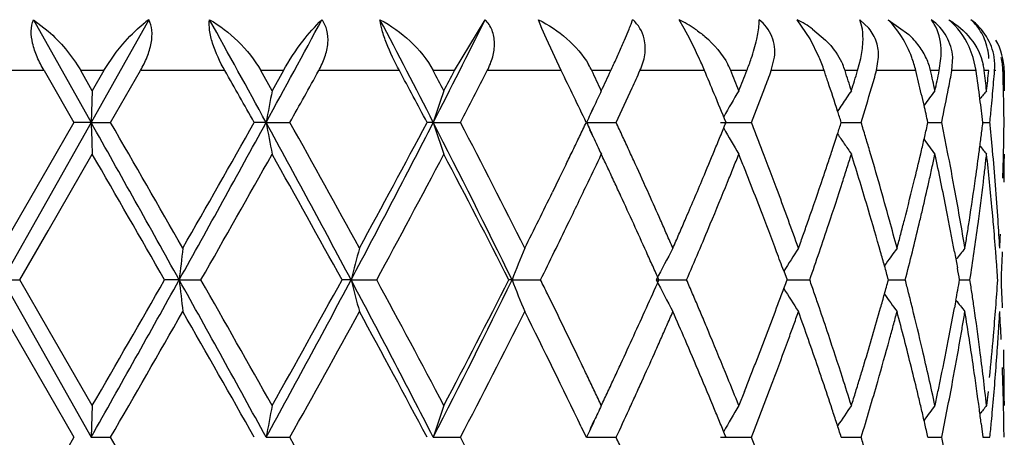
# Model space of a CAD drawing. Units: inches. Extents: x 0 to 11, y 0 to 8.5.
# Drawn here: x 7.3 to 7.4, y 4 to 4 of the extents above; entities that cross this region are included whole.
import ezdxf

# ---------------------------------------------------------------- set-up
doc = ezdxf.new("R2010")
doc.units = ezdxf.units.IN
doc.header["$LTSCALE"] = 0.605
doc.header["$MEASUREMENT"] = 0
doc.layers.get('0').update_dxf_attribs({"linetype": 'CONTINUOUS'})

msp = doc.modelspace()

# ---------------------------------------------------------------- linework, layer by layer
at = {"color": 7, "linetype": 'CONTINUOUS'}
for p, q in [((7.3231356141, 4.0477488844), (7.3255532986, 4.043446533)), ((7.3231358016, 4.0477499575), (7.3245239015, 4.0466723947)), ((7.3339968592, 4.0477488826), (7.3315899601, 4.0434465496)), ((7.3627657684, 4.0429485198), (7.3656602768, 4.0477488829)), ((7.3709957639, 4.0469300889), (7.370674487, 4.047748883)), ((7.3793915924, 4.0473286665), (7.379542763, 4.0477488829)), ((7.3843966189, 4.0469300891), (7.3839212917, 4.047748883)), ((7.3914358944, 4.0473286665), (7.391440027, 4.0477488829)), ((7.3962471104, 4.045936919), (7.3950248856, 4.047748883)), ((7.4010658395, 4.0473286665), (7.400922785, 4.0477488829)), ((7.4017755333, 4.0469373967), (7.400922785, 4.0477488829)), ((7.4011629385, 4.0468651236), (7.4010658395, 4.0473286665)), ((7.4035846226, 4.047748883), (7.4055232096, 4.0463658805)), ((7.3714218141, 4.0459369183), (7.3709957639, 4.0469300889)), ((7.3787832233, 4.0458276618), (7.3792128836, 4.0468651236)), ((7.384924163, 4.0459369191), (7.3843966189, 4.0469300891)), ((7.396478781, 4.0468663806), (7.3977017189, 4.045829832)), ((7.3728247032, 4.0429485198), (7.3714218141, 4.0459369183)), ((7.3970957213, 4.0442014515), (7.3962471104, 4.045936919)), ((7.3297751425, 4.0429485198), (7.33093781, 4.0446855166)), ((7.3255532986, 4.043446533), (7.3285740353, 4.0380685246)), ((7.3315899601, 4.0434465496), (7.3285740702, 4.0380685364)), ((7.392594283, 4.0429485198), (7.3929048538, 4.044206)), ((7.4007188826, 4.0429485198), (7.4010178473, 4.0441052282)), ((7.4024994529, 4.0429485198), (7.4026973687, 4.044206)), ((7.4084017307, 4.0429485198), (7.4085642245, 4.0441052282)), ((7.4095910641, 4.0429485198), (7.4096691698, 4.0442060197)), ((7.4118723674, 4.0429485198), (7.4115901948, 4.0442014508)), ((7.3241431754, 4.0429485198), (7.3161204217, 4.0429485198)), ((7.3241431754, 4.0429485198), (7.3245238969, 4.0422890788)), ((7.3297751467, 4.0429485198), (7.3275943067, 4.0429485198)), ((7.3286850433, 4.0410577693), (7.3275943067, 4.0429485198)), ((7.3297751467, 4.0429485198), (7.3286850433, 4.0410577693)), ((7.330408326, 4.0380685797), (7.3332162719, 4.0429485198)), ((7.3411684766, 4.0429485198), (7.3332162719, 4.0429485198)), ((7.3466700036, 4.0429485198), (7.3445475959, 4.0429485198)), ((7.3456103611, 4.0410577693), (7.3445475959, 4.0429485198)), ((7.3466700036, 4.0429485198), (7.3456103611, 4.0410577693)), ((7.357593204, 4.0429485198), (7.349998479, 4.0429485198)), ((7.3627657722, 4.0429485198), (7.3607783786, 4.0429485198)), ((7.3728247057, 4.0429485198), (7.3658614978, 4.0429485198)), ((7.3774816756, 4.0429485198), (7.3757010065, 4.0429485198)), ((7.3863133901, 4.0429485198), (7.3802329497, 4.0429485198)), ((7.3902867262, 4.0429485198), (7.3887770326, 4.0429485198)), ((7.3975725507, 4.0429485198), (7.3925942756, 4.0429485198)), ((7.4007188848, 4.0429485198), (7.3995346403, 4.0429485198)), ((7.4061959279, 4.0429485198), (7.4024994473, 4.0429485198)), ((7.4084017322, 4.0429485198), (7.4075856675, 4.0429485198)), ((7.4118723682, 4.0429485198), (7.4095910604, 4.0429485198)), ((7.4130580515, 4.0429485198), (7.4126396123, 4.0429485198)), ((7.413735529, 4.0429485198), (7.4136132315, 4.0429485198)), ((7.4145239015, 4.0429485198), (7.4145141153, 4.0429485198)), ((7.4145239015, 4.0429485198), (7.4145235931, 4.0410577693)), ((7.3245238969, 4.0422890788), (7.3269602221, 4.0380685389)), ((7.3286849773, 4.0410577374), (7.328574031, 4.0380685225)), ((7.3755632177, 4.0388486545), (7.375887066, 4.0395516482)), ((7.3285740529, 4.0380685028), (7.3202446752, 4.0232406387)), ((7.3269602221, 4.0380685389), (7.324523745, 4.0338482145)), ((7.3285740353, 4.0380685246), (7.3269602366, 4.0380685656)), ((7.3285740316, 4.0380685229), (7.3304087426, 4.038068805)), ((7.3450478812, 4.0380685246), (7.3439285347, 4.0380685208)), ((7.3450478784, 4.0380685229), (7.347284454, 4.0380686506)), ((7.3607811691, 4.0380685246), (7.3601965325, 4.0380684192)), ((7.3607811672, 4.0380685229), (7.3633391427, 4.0380686337)), ((7.3752062006, 4.0380685229), (7.3779933197, 4.0380686622)), ((7.3878024861, 4.0380685229), (7.3907180725, 4.0380683752)), ((7.3991821721, 4.0380687017), (7.4010545284, 4.0380686507)), ((7.4073393053, 4.0380687262), (7.4086295026, 4.038068617)), ((7.4125082733, 4.0380686843), (7.4131697763, 4.038068561)), ((7.3758207791, 4.0367284838), (7.3755276989, 4.0373652849)), ((7.3245237275, 4.0278697961), (7.3286850479, 4.0350796984)), ((7.414523593, 4.035079756), (7.4145239015, 4.0346733811)), ((7.3732794451, 4.0341263608), (7.3726394737, 4.0328113466)), ((7.324523745, 4.0338482145), (7.3201275361, 4.0262291125)), ((7.3726394737, 4.0328113466), (7.3719961094, 4.0314957792)), ((7.3218515251, 4.0232406224), (7.3245237275, 4.0278697961)), ((7.4098400027, 4.0258740957), (7.410108919, 4.0243880133)), ((7.3937583573, 4.0240909731), (7.3940714464, 4.0232405455)), ((7.3202446603, 4.023240618), (7.3285740518, 4.0084128048)), ((7.3202446614, 4.0232406193), (7.3218516468, 4.0232406806)), ((7.3245239549, 4.0186115173), (7.3218515251, 4.0232406224)), ((7.3368668533, 4.0232406198), (7.3354944951, 4.0232405991)), ((7.3368668522, 4.0232406193), (7.3389109638, 4.0232406732)), ((7.3530436774, 4.0232406198), (7.3521881642, 4.0232405637)), ((7.3530436775, 4.0232406193), (7.3554511339, 4.0232406732)), ((7.3681914345, 4.0232406198), (7.367884192, 4.0232407968)), ((7.3681914359, 4.0232406193), (7.3708753698, 4.0232406732)), ((7.3817635572, 4.0232406193), (7.3846271178, 4.0232406572)), ((7.3940713856, 4.0232406998), (7.396210202, 4.0232406732)), ((7.4036185356, 4.0232407512), (7.4052066522, 4.0232406732)), ((7.410311776, 4.0232406637), (7.4112919282, 4.023240579)), ((7.4099718917, 4.0213348209), (7.409840314, 4.0206100229)), ((7.3201273703, 4.0202523623), (7.3245238341, 4.0126335224)), ((7.3286850538, 4.0114012948), (7.3245239549, 4.0186115173)), ((7.3900597089, 4.0127168283), (7.3895366773, 4.0114012957)), ((7.4129977739, 4.0127168963), (7.4128553336, 4.0114012957)), ((7.3245238341, 4.0126335224), (7.3269605336, 4.0084128085)), ((7.4145239015, 4.0118087218), (7.4145235931, 4.0114012957)), ((7.3286847981, 4.0114012253), (7.3285740531, 4.0084128057)), ((7.3755898296, 4.0092494619), (7.3759353422, 4.0099985395)), ((7.3747019752, 4.0094079594), (7.3751781312, 4.0084127532)), ((7.4123453562, 4.0097279932), (7.4125083507, 4.0084127532)), ((7.3269605336, 4.0084128085), (7.324523895, 4.0041920469)), ((7.3285740525, 4.0084128054), (7.3304080171, 4.008412857)), ((7.3450479787, 4.0084128054), (7.3472840076, 4.008412857)), ((7.3607813432, 4.0084128054), (7.363338755, 4.008412857)), ((7.375206446, 4.0084128054), (7.3779929624, 4.008412857)), ((7.387802792, 4.0084128054), (7.3907178686, 4.008412857)), ((7.3991823646, 4.0084127977), (7.4010543259, 4.008412857)), ((7.4073394558, 4.0084128356), (7.4086293685, 4.008412857)), ((7.4125083411, 4.0084128301), (7.4131696693, 4.008412857))]:
    msp.add_line(p, q, dxfattribs=at)
for centre, radius, start, end in [((7.3411470274, 4.0380125625), 0.0120797701, 126.2928524468, 129.5368486632), ((5.6393844852, 3.1061816068), 1.9436308416, 28.6499272221, 28.9756124312), ((5.9875134951, 4.779949415), 1.5470251839, 331.3437750818, 331.7515519477), ((6.4703207575, 3.5825564232), 1.0002054884, 27.0918656574, 27.7164927258), ((6.5752778945, 4.4400478875), 0.8823847348, 332.8990168291, 333.6029206905), ((7.355023092, 4.0564571888), 0.0260221777, 338.370010613, 339.4638812009), ((7.3785490907, 4.0368859761), 0.0121187165, 55.4432531594, 63.6855127057), ((7.389984645, 4.0377931302), 0.0111588996, 58.713409921, 63.1485417284), ((7.3901813002, 4.0381153525), 0.010781408, 54.2601700479, 58.7172442523), ((7.4047492993, 4.0454749675), 0.0036848646, 30.2024932332, 38.1043806689), ((7.4082103786, 4.0441924205), 0.0047609934, 41.2036769982, 48.3311793394), ((7.3999106695, 4.0403523055), 0.0082257942, 41.7511292997, 46.9755954196), ((7.290407118, 4.084211433), 0.0963532214, 335.4024789497, 336.1574044745), ((7.3201814229, 4.0709943635), 0.0637772207, 336.2055454381, 336.758764828), ((7.3454975513, 4.0257998771), 0.0442714148, 24.560492336, 27.0555578703), ((7.4003984402, 4.0407881861), 0.0075716444, 36.2499958449, 41.7482425213), ((7.4008402014, 4.0411132484), 0.0070231761, 30.5948478279, 36.2424322057), ((7.4087231593, 4.0428991105), 0.0057911667, 0.4888441944, 30.3313004564), ((7.4012796797, 4.0413724818), 0.006512938, 24.8266654131, 30.5995426995), ((7.3689388948, 4.0397294508), 0.0074892253, 25.4565629863, 30.4558698285), ((7.2022851728, 4.1247408721), 0.1933489134, 334.9739802166, 335.1621807885), ((7.243418524, 4.1056970624), 0.1480210054, 335.1637880045, 335.411267055), ((7.3469169387, 4.0264028361), 0.0427298475, 22.7813859197, 24.6162312032), ((7.3827083942, 4.0404881547), 0.0065484135, 22.06877492, 27.6325774681), ((7.3663196065, 4.0524035754), 0.0257647194, 338.470707879, 341.2111298123), ((7.3808461956, 4.0373001776), 0.0176543102, 18.6593726702, 23.0112310938), ((7.3939257465, 4.0411533308), 0.0058891729, 17.7478596374, 23.753964381), ((7.3956822314, 4.0403916179), 0.010820145, 13.6688200007, 20.6161688441), ((7.4017654289, 4.0415974324), 0.0059776297, 18.8175302027, 24.8246769483), ((7.4022089645, 4.0417493044), 0.0055088137, 12.5734107989, 18.8103564476), ((7.4072317075, 4.0423109097), 0.0054453621, 6.7243220301, 12.8887872557), ((7.4082511305, 4.0433883086), 0.0053801077, 355.3112111127, 8.7419736609), ((7.4081879054, 4.0427551868), 0.0062121544, 1.7834320094, 13.4626961037), ((5.3303998677, 2.9024285924), 2.3117041557, 29.4232085208, 29.5621654174), ((6.0847759098, 4.743449348), 1.4461983128, 330.8073090025, 331.0285347798), ((6.3268343228, 3.4898686341), 1.1697697342, 27.9459978574, 28.2169136591), ((6.4991658983, 3.5876612698), 0.974506309, 27.7268969453, 27.8525559598), ((6.55724436, 4.4639192768), 0.9088900504, 332.2735678712, 332.4081374171), ((6.6146576183, 4.4281480125), 0.8442072717, 332.4795001393, 332.8523272851), ((6.7474828403, 3.7383930413), 0.6955619945, 25.5208414041, 25.9671182129), ((6.7926753818, 3.7660673469), 0.6454316873, 25.2175603222, 25.40322784), ((6.8195126794, 4.3034042338), 0.615765036, 334.7828804667, 334.9771888396), ((6.856226992, 4.280518666), 0.5753449557, 335.4337285323, 335.6117442658), ((6.9196078841, 3.8470745779), 0.5061428953, 22.5014998171, 22.7675466333), ((6.9486580481, 3.8650264179), 0.4747220185, 21.7655391261, 22.0114690988), ((6.9633896471, 4.2112036997), 0.4588582807, 338.2348641053, 338.4888529607), ((6.9839812237, 4.1972552862), 0.4367782096, 339.0833879742, 339.3116868181), ((7.0271072121, 3.9180254468), 0.3909607925, 18.4667356663, 18.6344063896), ((7.0428122068, 3.9291443416), 0.3744359565, 17.3906678984, 17.6941001553), ((7.051433756, 4.1502685835), 0.3654007352, 342.6096801421, 342.9200935802), ((7.064342477, 4.1404265433), 0.351926273, 343.6438546063, 343.9197044404), ((7.0915830456, 3.9666479512), 0.3237329802, 13.2375699183, 13.6322889207), ((7.1008195263, 3.9747594311), 0.3142534283, 12.1792573167, 12.5321600213), ((7.1057294592, 4.1062949028), 0.3092301232, 347.8210143844, 348.1791695624), ((7.1214936965, 4.0972282535), 0.2931661313, 349.0063878619, 349.3301172886), ((7.1290784247, 4.0036132325), 0.2855165132, 7.3782443855, 7.9187608653), ((7.1332044723, 4.0101096069), 0.2813581199, 6.3150634128, 6.7025945334), ((7.135461812, 4.0717552687), 0.2790869058, 353.685109978, 354.0755013465), ((7.139076597, 4.0654353481), 0.275456024, 354.8645977463, 355.317453269), ((7.1437873511, 4.0346574214), 0.2707366837, 1.3356982726, 1.7549126558), ((7.14446005, 4.0406494233), 0.2700638518, 0.0866332526, 0.4877739695), ((7.0307437585, 3.9192407716), 0.3871265412, 18.0432715694, 18.4666092389), ((7.6908678373, 3.9745484518), 0.3516052387, 169.0962931279, 169.591949067), ((7.5703733975, 3.9700588859), 0.2203502078, 161.2034227978, 162.0225057004), ((7.5376980106, 3.9643963263), 0.1784127168, 154.5523780442, 155.0868391803), ((6.8497769084, 4.2834437545), 0.5824272769, 335.0834667103, 335.4358220017), ((6.9157487418, 3.8455571293), 0.5102889839, 22.1640384353, 22.4930788991), ((7.532246765, 3.9562688383), 0.1659979707, 149.2840179383, 150.2619230483), ((6.9790114384, 4.1991519614), 0.4420976209, 338.6317022962, 339.0837211939), ((7.5311539875, 3.9505169935), 0.1592617137, 145.3541066635, 145.6414454792), ((7.0610371591, 4.1413953247), 0.3553706397, 343.0966769644, 343.644052339), ((7.0952351296, 3.9675107933), 0.3199803544, 13.0367032958, 13.2369203493), ((7.5367276406, 3.9428507478), 0.1619118467, 142.6598239001, 143.2659542489), ((7.1234493908, 4.0967560056), 0.2911562837, 348.3714067073, 349.0242229429), ((7.5387893744, 3.9393886223), 0.1618517093, 141.0853421025, 141.4387301404), ((7.1366574133, 4.0656514842), 0.2778848432, 354.6146986276, 354.8648600202), ((7.1441344577, 4.034665529), 0.2703894824, 0.721120847, 1.3356952512), ((7.5347854754, 3.9480321315), 0.1636619682, 145.6408134703, 146.1700961718), ((7.0920005318, 3.9667659868), 0.3232995928, 12.7411268035, 13.0359881638), ((7.1309462531, 4.0038526388), 0.283633406, 6.928708566, 7.3787374195), ((7.5402575187, 3.9631930734), 0.1812409194, 155.0826950026, 155.5986036621), ((7.0371730672, 3.9213334353), 0.3803652359, 17.8726699785, 18.0435171824), ((7.1413249342, 4.0652065396), 0.2731961651, 354.2991179131, 354.615730513), ((4.1581875503, 2.2552301033), 3.6372879041, 29.083212284, 29.3508342723), ((8.6858686692, 4.0871231333), 1.3581807976, 182.0698521878, 182.1960204647), ((4.5428187258, 2.4298989231), 3.2182084183, 29.7377402819, 29.9807894624), ((5.2498815252, 5.184370637), 2.3882484546, 330.9098762381, 331.3161601471), ((5.0454512234, 5.3355328029), 2.6393961077, 330.2602076838, 330.5557678502), ((5.9827840555, 3.2939118664), 1.5522666852, 28.0244034073, 28.646222782), ((7.6452610372, 4.0930391311), 0.3052043688, 190.3762143564, 190.9471586826), ((6.2161334822, 3.4054290583), 1.2960459185, 28.6198143631, 29.2177776033), ((6.3369547536, 4.5628892259), 1.1505030732, 332.0270636152, 332.8599992255), ((6.3190515111, 4.5907588365), 1.1787494031, 331.3849443642, 332.038475576), ((6.650554587, 3.6738662251), 0.7981635877, 25.9586763905, 27.1486302667), ((7.567860731, 4.1053707441), 0.2177418971, 198.0045024702, 198.8332698105), ((6.6643474652, 3.6734877885), 0.7883580735, 26.5794286781, 27.5456919335), ((6.8314737859, 4.2975887395), 0.6024656759, 334.3454595902, 334.483979286), ((7.5249223832, 4.1059213303), 0.1643743847, 204.3804884493, 204.8943608334), ((6.8651293774, 3.7996028653), 0.5655928749, 24.7902885099, 24.9369570571), ((6.9148167987, 4.2311163707), 0.5113544513, 337.6606653331, 337.8196931737), ((6.8978451174, 3.8454075761), 0.5291900693, 21.1975498765, 21.3502177241), ((7.0469828369, 4.1516787044), 0.3700698242, 341.946304968, 342.1216781253), ((7.0649602876, 3.9358420774), 0.3512971102, 16.6938588583, 16.9176709412), ((7.0845496321, 4.111154658), 0.3309603966, 347.008940671, 347.2421892777), ((7.1108179544, 3.9768124928), 0.3040462153, 11.3702881612, 11.6229137648), ((7.131152174, 4.0722858451), 0.2834291588, 352.7984114211, 353.0659892504), ((7.1359782333, 4.0103983408), 0.2785692954, 5.4290892877, 5.7005800432), ((7.1443991726, 4.0414722038), 0.2701247967, 358.9993995054, 359.2780353413), ((7.5344210202, 4.1212409852), 0.1685664212, 209.7762436783, 210.7396190809), ((7.0347817184, 4.1556587611), 0.3829036909, 341.7017275906, 341.9458742442), ((7.5409381974, 4.1323444326), 0.1711325447, 213.8616895538, 214.2344027727), ((6.7809241186, 4.321867238), 0.6585434287, 334.2185682311, 334.3454623933), ((7.5264179659, 4.1066157816), 0.1660233329, 204.8944872561, 205.5231714058), ((6.8683013784, 3.8010678731), 0.5620989032, 24.6428270465, 24.7902894415), ((6.9128600173, 4.2319204652), 0.5134700036, 337.5020472024, 337.6606663507), ((6.9515912481, 3.8662516488), 0.4715435435, 21.0264002254, 21.1975536682), ((7.5288483377, 4.124087048), 0.1564919023, 214.2251681996, 214.6640346704), ((7.0672333607, 3.936523765), 0.3489240196, 16.468705377, 16.693859086), ((7.08633753, 4.1107421655), 0.3291255318, 346.7740599008, 347.0089436614), ((7.5388057252, 4.1348195377), 0.1644932545, 216.7284555723, 217.3256922831), ((7.1135288012, 3.9773576439), 0.3012810968, 11.1154835939, 11.3702860703), ((7.1291237945, 4.0725421619), 0.285473669, 352.5324968788, 352.7984082924), ((7.1381105188, 4.010601028), 0.2764273982, 5.1555375803, 5.4290821425), ((7.1440091975, 4.0414790074), 0.2705148311, 358.721020797, 358.9994010941), ((3.0942496472, 1.5916991555), 4.8888190435, 29.8260102511, 29.9860759993), ((5.3691918904, 5.1456727774), 2.2670788959, 330.3236160267, 330.6674093897), ((6.1137386402, 3.3428962944), 1.4130201033, 28.7822619762, 29.3314468871), ((6.391988303, 4.5454742244), 1.0958961452, 331.5406180993, 332.2423605007), ((6.632011309, 3.6510258309), 0.8246527564, 26.8309305705, 27.7565656299), ((6.7203524902, 4.3511244523), 0.7258108558, 334.103280963, 334.2185711853), ((6.7836617519, 4.3145624117), 0.6555002494, 334.5086773562, 334.7628777103), ((6.8602646663, 3.7915980726), 0.5708594443, 25.1010732828, 25.2467696603), ((6.8714360068, 3.8025058901), 0.558650166, 24.4988088923, 24.6428236096), ((6.9099065502, 4.2331453941), 0.5166674113, 337.1858710831, 337.501874419), ((6.9709097146, 4.2022866385), 0.4507844848, 338.0474430979, 338.2273725074), ((6.9921324077, 3.8761690195), 0.4279985434, 21.6057942291, 21.7950754473), ((7.0062196609, 3.8872387971), 0.4130224042, 20.4427433585, 21.0279048476), ((7.0205082031, 4.1603770894), 0.3979368496, 341.5025031282, 341.7019610824), ((7.0437066641, 4.1468068746), 0.3735266966, 342.3842900626, 342.5955955858), ((7.0602481034, 3.9285068585), 0.3562008692, 16.966666331, 17.4091546156), ((7.0719488302, 3.9379062195), 0.3440100894, 15.331407101, 16.4705469623), ((7.0882774759, 4.1102865212), 0.3271327946, 346.3004054412, 346.7740100007), ((7.0988102546, 4.1018814858), 0.3163236738, 347.5648438844, 347.8083957987), ((7.1045826948, 3.9695561679), 0.3104115019, 11.6901910724, 12.1860146282), ((7.1172218751, 3.9780811834), 0.2975178136, 10.3425720855, 11.1158708437), ((7.1263095707, 4.0729124883), 0.2883121536, 352.0048375728, 352.5322110644), ((7.5320993004, 4.1313661656), 0.153264642, 218.5461990725, 218.9200652374), ((7.1338492559, 4.0659824127), 0.2807122391, 353.4098380193, 353.6796921457), ((7.1351507754, 4.0043297056), 0.2794018305, 5.7766300296, 6.3185855376), ((7.1406666667, 4.0108311096), 0.2738609163, 3.7751172112, 5.1556514037), ((7.1434840735, 4.041491094), 0.2710400941, 358.1648370703, 358.7209441785), ((7.1449899274, 4.0354876287), 0.2695339742, 359.6340283538, 359.9132970465), ((6.8741992477, 3.8037645552), 0.5556137639, 24.1743038603, 24.4988602155), ((7.0130447838, 4.1628698276), 0.4058055442, 341.3071589862, 341.5030553719), ((6.8584023911, 3.7907256703), 0.5729159352, 24.9560173993, 25.101073852), ((6.9491083056, 4.2110739769), 0.4742902022, 337.876181207, 338.0474442689), ((6.988193893, 3.8746091855), 0.432234695, 21.418535093, 21.6057948385), ((7.0364843626, 4.1491001041), 0.3811043309, 342.1768802743, 342.3842899541), ((7.0959257533, 4.1025175445), 0.3192774711, 347.3232345435, 347.5648431392), ((7.1317925171, 4.066220047), 0.2827826604, 353.1417262442, 353.4098341371), ((7.1446754238, 4.0354896634), 0.2698484844, 359.3549867302, 359.6340228786), ((6.7392066704, 4.3357441847), 0.7047437427, 334.153836459, 334.5097010406), ((6.856550076, 3.7898636457), 0.5749590107, 24.8115954803, 24.9560179695), ((6.9047224763, 4.2353283756), 0.5222923581, 336.7149607934, 337.1856392095), ((6.9158487619, 4.2246064075), 0.5101973579, 337.3959575367, 337.8750346263), ((6.9827383018, 3.8724714644), 0.4380941593, 21.0492481279, 21.4182504509), ((7.0125394906, 4.1630362143), 0.4063375095, 340.7190248649, 341.3077700878), ((7.0263038599, 4.1523769687), 0.3917992112, 341.5692892951, 342.1763608829), ((7.0639621562, 3.9296417897), 0.3523172814, 16.5197759407, 16.9663873302), ((7.0853817777, 4.1109989093), 0.3301148283, 345.5929386263, 346.299306904), ((7.0921944067, 4.1033580862), 0.3231023183, 346.84458535, 347.3230206697), ((7.1138230225, 3.9714721519), 0.3009746256, 11.1786897529, 11.6894353649), ((7.1243120076, 4.0731920929), 0.2903291902, 351.2174473149, 352.0050256887), ((7.1286719571, 4.0665975842), 0.2859259747, 352.3443262325, 353.1412858442), ((7.1391070737, 4.0047320341), 0.2754251283, 5.2266178035, 5.7761969091), ((6.7022298101, 4.3598151375), 0.7459091746, 333.6604822545, 333.8859118353), ((6.876429851, 3.8047661031), 0.553168628, 23.898343048, 24.1742776628), ((7.0026071758, 3.8859316801), 0.416863921, 20.0519866928, 20.4376661537), ((7.1181508735, 3.9782539299), 0.296572896, 9.8254114014, 10.3419628137), ((6.8501979154, 3.7869328659), 0.5819546799, 24.2415354758, 24.8110690627), ((6.9812537026, 3.8718864647), 0.4396898089, 20.5007208194, 21.0509082678), ((7.0646162316, 3.9298335994), 0.3516356648, 15.8503259414, 16.5201167795), ((7.0912262312, 4.1035821148), 0.3240960727, 346.6060199875, 346.8449744466), ((7.1149031041, 3.9716908824), 0.2998726308, 10.4098028936, 11.1776989435), ((7.1394893055, 4.0047687102), 0.2750411448, 4.9511309469, 5.2262627882), ((6.7790254174, 4.3217771996), 0.6602094095, 333.4064765197, 333.6618244286), ((6.7424321362, 4.3341683687), 0.7011539404, 333.6756970432, 334.1548188084), ((6.8781824997, 3.8055434236), 0.5512513372, 23.748663803, 23.8982751844), ((6.9019577286, 4.2365139174), 0.5253005675, 336.5589307819, 336.715390694), ((6.9141936307, 4.2252679414), 0.5119796151, 337.079331921, 337.3988056537), ((6.9583312718, 3.8697854124), 0.4639920175, 19.7044917964, 20.0503216871), ((7.0231321835, 4.1593320895), 0.3951158482, 340.5163943604, 340.7188284119), ((7.0244916974, 4.1529752369), 0.3937075688, 341.1658039926, 341.5700675744), ((7.0736271076, 3.9383685581), 0.3422692944, 14.8743556065, 15.3310479009), ((7.0799111261, 4.1123992767), 0.3357618659, 345.3616341161, 345.5937610276), ((7.0902800089, 4.1038096935), 0.3250692756, 346.1282277401, 346.6056321561), ((7.1175237407, 3.9781458072), 0.297209281, 9.3103935172, 9.8253186314), ((7.1248413729, 4.0731087339), 0.289793304, 350.9542108961, 351.2177548736), ((7.1274156692, 4.0667640301), 0.2871932386, 351.8145948637, 352.3448049669), ((7.1392138042, 4.0047452836), 0.2753176399, 4.4014004884, 4.9510397665), ((7.1397911593, 4.0107741954), 0.2747382583, 3.2247869629, 3.7750984299), ((6.8794715358, 3.8061105677), 0.5498430523, 23.5988020892, 23.748664705), ((6.9010054155, 4.2369268223), 0.5263385419, 336.4025505796, 336.5589316325), ((7.0311938758, 4.1564798778), 0.3865644744, 340.3091844798, 340.5163960897), ((7.0763968956, 4.1133171818), 0.3393939956, 345.1316713173, 345.3616335734), ((7.125655146, 4.0729791646), 0.2889692805, 350.6896611745, 350.9542135457), ((7.1418573518, 4.0415576205), 0.2726682206, 356.7773328224, 357.0545275892), ((7.8543352436, 3.9660802212), 0.5206158364, 173.3655100106, 173.6965701338), ((7.6090153058, 3.9579033261), 0.2641787983, 165.0109125181, 165.680887446), ((7.5440628352, 3.9545661503), 0.1888039529, 157.693370495, 158.6702917299), ((6.8821759809, 3.8013389858), 0.546881429, 24.0897043712, 24.2408921454), ((7.5325965491, 3.9459955346), 0.1694620764, 151.7407916666, 152.8819587928), ((6.9432295529, 4.2129807627), 0.4804509067, 336.7389599614, 337.0803841958), ((7.0072696133, 3.8816131949), 0.4119150561, 20.2362196414, 20.5007981197), ((7.5302380261, 3.9389952761), 0.1608023507, 147.1468746348, 148.0653950041), ((7.0230421402, 4.1534700919), 0.3952392664, 340.7618630957, 341.1657463893), ((7.07121916, 3.9317099191), 0.3447713195, 15.6227445606, 15.8500679815), ((7.5351229168, 3.9307798118), 0.1618391964, 143.858647976, 144.5748180819), ((7.0848949041, 4.1051417259), 0.3306166768, 345.6572407037, 346.1278628411), ((7.5369200816, 3.9267324585), 0.1606280954, 141.7260132373, 142.2158094954), ((7.1266688821, 4.0668714465), 0.2879477114, 351.2847868066, 351.8145954838), ((7.1386225661, 4.0046994664), 0.2759106505, 4.1272850704, 4.4014645354), ((7.1433848153, 4.0355120056), 0.2711392938, 357.4059964592, 357.962993165), ((6.9047918249, 3.8114506416), 0.5221080162, 23.9314801642, 24.089706726), ((7.0761680331, 3.9330937911), 0.3396325992, 15.3921679551, 15.6227439178), ((7.1111796543, 3.9710139337), 0.3036571289, 9.9036612312, 10.1234986544), ((7.1382408742, 4.0046719008), 0.2762933365, 3.8535402562, 4.1272898053), ((3.5908055707, 6.10858642), 4.2873817681, 330.6692823015, 330.8963236282), ((3.4349405161, 6.2588076709), 4.4957849086, 330.0071528147, 330.1812130129), ((5.4097449649, 2.9502957266), 2.2056766544, 28.6674086854, 29.1073224511), ((7.8741934743, 4.0825743058), 0.5405926254, 186.3012932667, 186.6200279186), ((5.5581999594, 3.0077812418), 2.0498998023, 29.3139450702, 29.6941694651), ((6.0698999478, 4.7055903355), 1.453292471, 331.3327009615, 331.9968636111), ((6.0330899402, 4.7483869125), 1.5052766144, 330.6856104323, 331.2011368267), ((6.4008959874, 3.5169441785), 1.078388291, 27.1127928163, 28.0014323581), ((7.6054805455, 4.0876747711), 0.2605304838, 194.3189242019, 194.9982013423), ((6.4500288899, 3.5320173446), 1.0300920558, 27.7347995592, 28.4813857162), ((6.5955751009, 4.400084863), 0.8596206096, 332.8942896236, 333.9991558415), ((6.5990902291, 4.4124388133), 0.8616953641, 332.2635498798, 333.149394062), ((7.549157268, 4.0939775946), 0.1942996467, 201.3498232217, 202.2990364397), ((6.7614801468, 3.7214883856), 0.6800124203, 26.2194941035, 26.3430879163), ((6.8168511196, 4.2745475966), 0.6185186156, 335.7601373884, 336.0270846755), ((7.5345876149, 4.1015537544), 0.1717211119, 207.1324096924, 208.2584676559), ((6.9220226774, 3.8243529533), 0.5035465685, 23.1015394947, 23.2643412581), ((6.9919427016, 4.1706501208), 0.4282955875, 339.6809164693, 339.868423026), ((7.0283731008, 3.8947658878), 0.3896278653, 19.0480820235, 19.2528215882), ((7.0583654712, 4.1184335452), 0.358136037, 344.3618469379, 344.5854324767), ((7.0913922398, 3.9429159151), 0.323931379, 14.1352518077, 14.3573257737), ((7.1164228575, 4.0745589013), 0.2983358454, 349.7232347866, 350.0949813944), ((7.1228639965, 3.9790182144), 0.2917983164, 8.4556426707, 8.7168445583), ((7.1385391233, 4.0418010452), 0.2759952146, 355.0486420178, 356.1439857081), ((7.1439858947, 4.010987495), 0.2705380081, 2.0384043012, 2.5959205036), ((7.535002925, 4.1104275862), 0.1664020432, 211.9262674286, 212.8140669652), ((7.0921121522, 3.9430971329), 0.3231890086, 13.8769666994, 14.1352660254), ((6.7640410079, 3.7227475454), 0.6771587402, 25.6009192143, 26.2196476324), ((6.9262621694, 3.8261613751), 0.4989374817, 22.9374230382, 23.1015404834), ((6.9858471173, 4.1729072466), 0.4347956463, 339.495980243, 339.6809174137), ((7.0294035998, 3.8951216792), 0.3885376746, 18.8430038517, 19.0480827845), ((7.0604162006, 4.1178595531), 0.3560064929, 344.147152573, 344.3618385336), ((7.5390824779, 4.118558763), 0.1667215124, 215.436378701, 216.1317508914), ((7.5295407407, 4.1139442179), 0.1512390074, 217.7587773135, 218.2792606959), ((7.1261154289, 3.979501597), 0.2885111486, 8.191644815, 8.4556375726), ((3.9416724809, 5.9617291984), 3.9113901675, 330.0402277581, 330.240205253), ((5.3053098216, 2.8584679538), 2.3405855578, 29.4264874716, 29.7597902873), ((6.1524600265, 4.6762434265), 1.3687958263, 330.7975892281, 331.3637763224), ((6.384250008, 3.4907872301), 1.1047211919, 27.9407086475, 28.6380540808), ((6.6369377903, 4.387005471), 0.8191402655, 332.4719471415, 333.4019067797), ((6.7368716115, 3.7035665873), 0.7073659009, 25.6178429812, 26.5960369305), ((6.849172914, 4.2600037851), 0.5830754108, 335.4754565621, 335.7593115784), ((6.8039646213, 4.2737643757), 0.6324037957, 336.2372333853, 336.3673909271), ((6.9039632605, 3.8107049672), 0.5231674747, 23.297571097, 23.6116875359), ((6.9304700623, 3.8279420891), 0.4943683128, 22.7719804445, 22.9374240316), ((6.9779790384, 4.1758516489), 0.4431966086, 339.1321802647, 339.4957357644), ((6.9691528962, 4.1728429759), 0.4525048175, 340.1157879673, 340.292818137), ((6.9878186266, 3.8746008806), 0.4325924599, 19.3059069543, 19.6756077848), ((7.0308390593, 3.895610856), 0.3870211531, 18.4489129225, 18.8431013643), ((7.0627904335, 4.1171850878), 0.3535383184, 343.7034541817, 344.1471929971), ((7.0881621695, 4.1042355166), 0.3272258782, 344.889999101, 345.1285054253), ((7.0831813464, 3.9348819737), 0.3323958982, 14.4134663392, 14.8822509739), ((7.0934893373, 3.9434356542), 0.3217708292, 13.1545090197, 13.8772623021), ((7.1118055404, 4.075402453), 0.303029593, 349.0765483144, 349.5827402664), ((7.1049256386, 4.0704961944), 0.3099909208, 350.4257855438, 350.6722555237), ((7.1239618468, 3.9732056062), 0.2906882381, 8.7889006149, 9.3140636319), ((7.1302563453, 3.9800961016), 0.2843277742, 7.3892969045, 8.1919627937), ((7.1418174106, 4.035592535), 0.2727087434, 356.4984409617, 356.7753430914), ((7.1426618601, 4.0049570655), 0.271863105, 2.6699490669, 3.2252193047), ((6.9326229463, 3.8288469859), 0.4920329869, 22.6058214894, 22.7718573648), ((6.8348896242, 4.2601488331), 0.59861417, 336.0995635557, 336.2372325099), ((6.9801497004, 4.1688656064), 0.4408108373, 339.9338314772, 340.1157890541), ((7.079400065, 4.1066013736), 0.3363017669, 344.6577002652, 344.8899959942), ((7.1104058703, 4.069571766), 0.3044332678, 350.1745784779, 350.425795426), ((7.1409959225, 4.0356428175), 0.2735317689, 356.2222975492, 356.4984376947), ((6.8518106422, 4.2588094804), 0.5801799134, 335.1887053582, 335.4746351754), ((6.8625864469, 4.2478750454), 0.5683196185, 335.954388959, 336.0995628966), ((6.919039394, 3.8171964287), 0.5067531859, 22.4903177291, 23.2976323315), ((6.9337088392, 3.8292956447), 0.4908580624, 22.1080692675, 22.6061969407), ((6.976097875, 4.1765650048), 0.4452084834, 338.7698099811, 339.1326348459), ((6.9948436663, 4.1634913489), 0.4251649039, 339.367386797, 339.9347005541), ((7.0262028762, 3.8880593404), 0.3919171527, 18.8972019779, 19.3042452115), ((7.0331043024, 3.8963628379), 0.384634358, 17.8138717778, 18.4494375334), ((7.0620574712, 4.117401316), 0.3543025075, 343.2593445717, 343.7031526023), ((7.0657686293, 4.1103498511), 0.3504392015, 343.9861453623, 344.6563569644), ((7.088111007, 3.9361505615), 0.3273056265, 13.938123129, 14.4131898099), ((7.1102559762, 4.0757012122), 0.3046076951, 348.3195453369, 349.0766032906), ((7.1181935586, 4.0682180278), 0.2965287962, 349.4005707967, 350.1755327451), ((7.1265535967, 3.9736072221), 0.2880655559, 8.2595331887, 8.7887225509), ((7.1378324746, 4.0418631734), 0.2767045921, 354.2274758841, 355.0482899664), ((7.1401359731, 4.0356996146), 0.2743935919, 355.9469391699, 356.2222943204), ((7.0954298208, 3.9438889521), 0.3197781037, 12.6708835925, 13.1545462372), ((7.1307829945, 3.9801673468), 0.2837963359, 6.3189373703, 7.3887071891), ((7.144120478, 4.0109885913), 0.2704034475, 0.6449698015, 1.2025560619), ((6.8791109167, 4.2405046589), 0.550225954, 335.6537559862, 335.9541465488), ((7.1393893974, 4.0357526535), 0.2751420492, 355.3974207452, 355.9469104243), ((6.7692053592, 3.7252181967), 0.6714338271, 25.476792514, 25.6012111176), ((6.8386239832, 4.2649109206), 0.5947097286, 335.0485432448, 335.1882511813), ((6.9748766522, 4.1770399047), 0.4465187943, 338.5885379986, 338.7697527674), ((7.0329658042, 3.8903877581), 0.3847646313, 18.6883910385, 18.8953255424), ((7.0582412567, 4.118550381), 0.3582879613, 343.0393489371, 343.2591617805), ((7.0896949578, 3.9365452559), 0.3256732414, 13.4614034137, 13.9378520622), ((7.1277155733, 3.9737757701), 0.2868914188, 7.4638928541, 8.2595584911), ((7.1435510029, 4.0049960755), 0.2709730965, 1.2787710156, 2.1136268063), ((6.7810646891, 3.7308688946), 0.6582970812, 25.3500254741, 25.4767938508), ((6.8124721221, 4.2770787439), 0.6235537186, 334.9151495751, 335.048545386), ((6.8846076729, 4.2380203229), 0.5441938527, 335.5013747091, 335.6534790111), ((6.9426852237, 3.8329400436), 0.481170074, 21.7705270512, 22.1082905293), ((6.9727226457, 4.1778845405), 0.4488324826, 338.4080377735, 338.5885388592), ((6.9933512283, 4.1640774123), 0.4267681299, 338.9864870428, 339.364355864), ((7.0304748469, 3.8895564637), 0.3873906178, 18.2764779527, 18.6868098699), ((7.0410388296, 3.89891173), 0.3763004771, 17.393677128, 17.8139768912), ((7.0518467904, 4.1205005676), 0.3649732008, 342.8233093652, 343.0393484849), ((7.0630841318, 4.1111025575), 0.3532271765, 343.544411733, 343.9889148983), ((7.0998387784, 3.9448788447), 0.3152593878, 12.1814669906, 12.671123827), ((7.1089063239, 4.0759788203), 0.3059856013, 348.0681396413, 348.3198041373), ((7.1177057669, 4.0683257035), 0.2970280713, 348.8807872649, 349.3974625817), ((7.1389501826, 4.0357875061), 0.2755826444, 354.8485415656, 355.3975255292), ((7.1444981739, 4.0109928042), 0.2700257282, 0.0866763689, 0.6449780609), ((6.7925676135, 3.7363185777), 0.6455685182, 25.2208956329, 25.3500268261), ((6.7838431867, 4.2904802601), 0.6551641058, 334.7880479686, 334.9151517486), ((7.0452207539, 4.1225487173), 0.371908565, 342.6110442889, 342.823309026), ((7.1080929533, 4.076150696), 0.3068169334, 347.8169320725, 348.0681397895), ((6.861458897, 4.2485835602), 0.5696388452, 335.3545928371, 335.5000564303), ((7.0907643058, 3.936801605), 0.324573596, 13.2226820058, 13.461337645), ((7.7067095529, 3.9419222772), 0.367722836, 169.1088477737, 169.5826504725), ((7.5763627918, 3.9384123918), 0.2266614624, 161.2150535191, 162.0111176317), ((7.546985679, 3.9303916667), 0.1886676729, 154.5719696396, 155.0427179979), ((6.7693210023, 4.2909029861), 0.6710307773, 335.1035667659, 335.3509417224), ((6.9223603026, 3.8185774531), 0.5031565723, 22.3276557787, 22.4896742074), ((7.5338035181, 3.9257076608), 0.1677984059, 149.2899767281, 150.2574151691), ((6.9476711478, 4.181642211), 0.4757088254, 338.644724212, 338.9845198462), ((7.0072802807, 3.8818909714), 0.4118190367, 18.0845314383, 18.2771629806), ((7.5359916536, 3.9175575992), 0.165119234, 145.3655496646, 146.1673602411), ((7.0791860311, 4.1063386703), 0.3364353415, 343.0780542254, 343.5456955567), ((7.0918459228, 3.9370557434), 0.3234625237, 12.9834600356, 13.2226827456), ((7.5372601141, 3.9128049263), 0.16257125, 142.6645428961, 143.2684129369), ((7.093373418, 4.0731200811), 0.3218282553, 348.4009746575, 348.8786758504), ((7.1288636606, 3.9739274477), 0.2857333561, 7.1977080346, 7.4636413346), ((7.5373193367, 3.9109264375), 0.1599572477, 141.0874310458, 141.4454484086), ((7.1392928605, 4.0357565465), 0.2752385708, 354.6124275252, 354.8485552967), ((7.1439778239, 4.0050059754), 0.2705461608, 1.0000712225, 1.2786922011), ((7.5477814483, 3.9300536956), 0.189531742, 155.051592561, 155.579182374), ((6.9240960961, 3.8192903234), 0.501280096, 22.1652362606, 22.3276567801), ((6.9861493261, 3.8749906052), 0.4340481234, 17.9020231885, 18.0845338731), ((7.0929380742, 3.9373075501), 0.3223417199, 12.7436602919, 12.9834607772), ((7.1396743161, 4.0357204759), 0.2748554136, 354.2981108617, 354.612447433), ((7.144264356, 4.005010977), 0.270259585, 0.7212050117, 1.0000712755), ((3.9663338709, 2.0692232722), 3.8829693693, 29.7594605705, 29.9609034548), ((6.1478241909, 3.3380105265), 1.374097237, 28.6377005133, 29.2017077463), ((6.6405388438, 3.6316542197), 0.8150993029, 26.5961507003, 27.5307279694), ((6.8563860114, 3.7660368983), 0.57516955, 24.778574637, 24.9229564807), ((6.9841787731, 3.8492966133), 0.436568561, 21.1897482448, 21.3749876562), ((7.063788223, 3.9058872646), 0.3525053364, 16.6854610195, 16.9087569507), ((7.1128189542, 3.9475885651), 0.3019991465, 11.3645434206, 11.6191672996)]:
    msp.add_arc(centre, radius, start, end, dxfattribs=at)
for points, knots in [([(7.324143171, 4.0429485198), (7.3239032295, 4.0433641864), (7.3234765644, 4.0442071409), (7.3229389135, 4.0457785618), (7.3228533129, 4.0470704126), (7.3231358016, 4.0477499575)], [0, 0, 0, 0, 0.2866839249, 0.5604174789, 1, 1, 1, 1]), ([(7.33093781, 4.0446855166), (7.331135583, 4.0449442436), (7.3319028241, 4.0458910683), (7.3327684487, 4.046760468), (7.3334573557, 4.0473286665)], [0, 0, 0, 0, 0.26722814, 1, 1, 1, 1]), ([(7.3332162831, 4.0429485198), (7.3334541894, 4.0433624578), (7.3338699743, 4.0441996185), (7.3342653963, 4.0454843189), (7.3343573437, 4.0466981246), (7.334159714, 4.047444977), (7.3339968589, 4.0477488829)], [0, 0, 0, 0, 0.2839958202, 0.5539500276, 0.7949058302, 1, 1, 1, 1]), ([(7.3411684737, 4.0429485198), (7.3407007945, 4.0437729744), (7.34010633, 4.0450158303), (7.33969946, 4.0466646174), (7.3396720718, 4.0474219285), (7.3397232464, 4.047748883)], [0, 0, 0, 0, 0.5596184851, 0.8046163036, 1, 1, 1, 1]), ([(7.3397232464, 4.047748883), (7.340682709, 4.0471932136), (7.3425100044, 4.045781253), (7.3439696539, 4.0439753942), (7.3445475902, 4.0429485198)], [0, 0, 0, 0, 0.4847877455, 1, 1, 1, 1]), ([(7.3466699995, 4.0429485198), (7.3472126752, 4.0439183971), (7.3483270992, 4.0455983714), (7.3496403175, 4.047131998), (7.3502934843, 4.0477488829)], [0, 0, 0, 0, 0.5529773953, 1, 1, 1, 1]), ([(7.3499984898, 4.0429485198), (7.3502263342, 4.0433600559), (7.3506117025, 4.0441967601), (7.3509153533, 4.0454952858), (7.3508543248, 4.046733968), (7.3505172246, 4.0474578904), (7.3502934843, 4.0477488829)], [0, 0, 0, 0, 0.2785577367, 0.542407234, 0.7826340631, 1, 1, 1, 1]), ([(7.3575932012, 4.0429485198), (7.3571414746, 4.0437900899), (7.3565352574, 4.0450379684), (7.3559680544, 4.0466629958), (7.3557985858, 4.0474131131), (7.3557624504, 4.047748883)], [0, 0, 0, 0, 0.5553110487, 0.8036592346, 1, 1, 1, 1]), ([(7.3557624504, 4.047748883), (7.3567874586, 4.0472077151), (7.3587116643, 4.0458362929), (7.3602275085, 4.0439910927), (7.3607783733, 4.0429485198)], [0, 0, 0, 0, 0.4957104415, 1, 1, 1, 1]), ([(7.3658615078, 4.0429485198), (7.3660719686, 4.0433589679), (7.3664144357, 4.0441994489), (7.3666112099, 4.0455141317), (7.3663899555, 4.0467685696), (7.3659356802, 4.0474661626), (7.3656602768, 4.0477488829)], [0, 0, 0, 0, 0.2701702055, 0.5274377238, 0.7688234327, 1, 1, 1, 1]), ([(7.370674487, 4.047748883), (7.3716313583, 4.0472687939), (7.3734233327, 4.0460745319), (7.3748576289, 4.0444409452), (7.3753947554, 4.0435255487)], [0, 0, 0, 0, 0.502159798, 1, 1, 1, 1]), ([(7.3806361203, 4.0459467933), (7.3805553068, 4.04629256), (7.3802814407, 4.0469640946), (7.3798110806, 4.0475145094), (7.379542763, 4.0477488829)], [0, 0, 0, 0, 0.4991702117, 1, 1, 1, 1]), ([(7.3907113715, 4.0441052282), (7.3909109378, 4.0446941542), (7.3912241084, 4.0457535872), (7.3914106341, 4.0468475419), (7.3914358944, 4.0473286665)], [0, 0, 0, 0, 0.5634433459, 1, 1, 1, 1]), ([(7.3929048538, 4.044206), (7.3929787326, 4.0448567346), (7.3928338538, 4.0462399192), (7.3919658527, 4.0473358231), (7.391440027, 4.0477488829)], [0, 0, 0, 0, 0.4948062827, 1, 1, 1, 1]), ([(7.4058094565, 4.0442014536), (7.4055551217, 4.0448800588), (7.4049366539, 4.0461498524), (7.4040727943, 4.0472767366), (7.4035846226, 4.047748883)], [0, 0, 0, 0, 0.5162264539, 1, 1, 1, 1]), ([(7.4096691698, 4.0442060197), (7.4096241945, 4.0448822103), (7.4092166326, 4.046272387), (7.4082304697, 4.0473304171), (7.4076488745, 4.0477488829)], [0, 0, 0, 0, 0.4860809255, 1, 1, 1, 1]), ([(7.4085642245, 4.0441052282), (7.4085860541, 4.0444178112), (7.4085999566, 4.0455189883), (7.4083323112, 4.0466461864), (7.4079339543, 4.0473286665)], [0, 0, 0, 0, 0.2839352405, 1, 1, 1, 1]), ([(7.4115901948, 4.0442014508), (7.4114845212, 4.0445398663), (7.4109729889, 4.0458632493), (7.4101068834, 4.0470644496), (7.4092916451, 4.047748883)], [0, 0, 0, 0, 0.2498481279, 1, 1, 1, 1]), ([(7.4092916451, 4.047748883), (7.4100727476, 4.0472821157), (7.4114896796, 4.0460853575), (7.4123388472, 4.0444053238), (7.4125398729, 4.0435255487)], [0, 0, 0, 0, 0.5020666903, 1, 1, 1, 1]), ([(7.4135687364, 4.0442060039), (7.4134629967, 4.0448899689), (7.4129607268, 4.0462599479), (7.4119613264, 4.0473224676), (7.411375601, 4.0477488829)], [0, 0, 0, 0, 0.4885596958, 1, 1, 1, 1]), ([(7.4130782105, 4.0441052282), (7.4130348072, 4.044716953), (7.4127814289, 4.0458842218), (7.412160753, 4.0469081207), (7.4117924197, 4.0473286665)], [0, 0, 0, 0, 0.5231255945, 1, 1, 1, 1]), ([(7.3245239015, 4.0466723884), (7.3251094986, 4.0461546056), (7.3262359878, 4.0449905398), (7.3271784549, 4.0436692935), (7.3275943009, 4.0429485198)], [0, 0, 0, 0, 0.4843687578, 1, 1, 1, 1]), ([(7.3854230956, 4.0468665245), (7.385743548, 4.0466455589), (7.3869530494, 4.0457212986), (7.3879846292, 4.044531038), (7.3885098957, 4.0435253079)], [0, 0, 0, 0, 0.2554325661, 1, 1, 1, 1]), ([(7.4010178473, 4.0441052282), (7.4011206597, 4.0445992692), (7.4012529058, 4.0455180035), (7.401227114, 4.0464498873), (7.4011629385, 4.0468651236)], [0, 0, 0, 0, 0.5456639673, 1, 1, 1, 1]), ([(7.4026973687, 4.044206), (7.4027088648, 4.0446864072), (7.4025720975, 4.045675242), (7.402087949, 4.0465523248), (7.4017755333, 4.0469373967)], [0, 0, 0, 0, 0.4921539074, 1, 1, 1, 1]), ([(7.3802329585, 4.0429485198), (7.380448302, 4.0434235133), (7.3807677883, 4.0444086463), (7.3807500458, 4.0454593545), (7.3806361203, 4.0459467933)], [0, 0, 0, 0, 0.5102499274, 1, 1, 1, 1]), ([(7.3977017189, 4.045829832), (7.3978704503, 4.0456609041), (7.3985085396, 4.0449701429), (7.3990338474, 4.0441682444), (7.3993160099, 4.0435255487)], [0, 0, 0, 0, 0.253820817, 1, 1, 1, 1])]:
    msp.add_open_spline(points, degree=3, knots=knots, dxfattribs=at)

doc.saveas('drawing.dxf')
